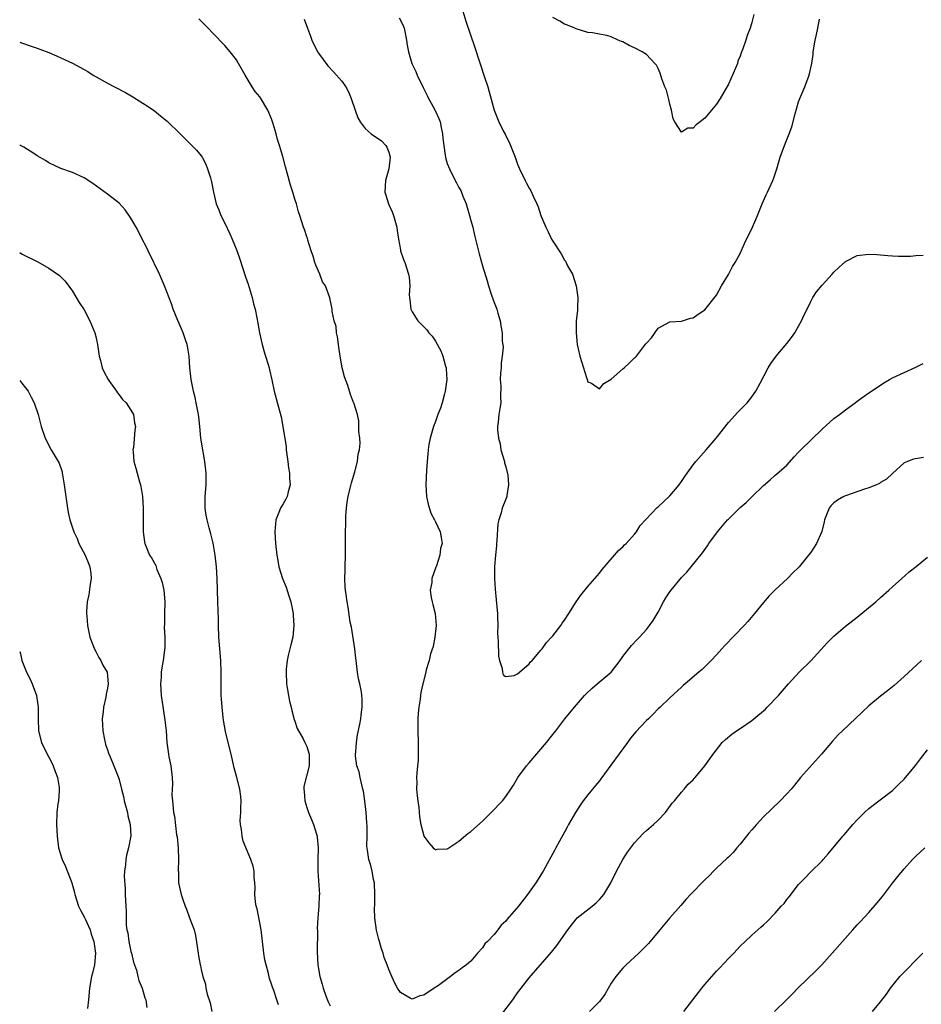
# Model space of a CAD drawing. Units: inches. Extents: x 2586000 to 2589000, y 1545000 to 1548000.
# Drawn here: x 2586000 to 2586154, y 1547444 to 1547612 of the extents above; entities that cross this region are included whole.
import ezdxf

# ---------------------------------------------------------------- set-up
doc = ezdxf.new("R2010")
doc.units = ezdxf.units.IN
doc.header["$MEASUREMENT"] = 0
doc.layers.add('LD25861545_10ft', color=9, linetype='Continuous')

msp = doc.modelspace()

# ---------------------------------------------------------------- linework, layer by layer
at = {"layer": 'LD25861545_10ft'}
for points, elevation in [([(2586075.48, 1547614.52), (2586076.2, 1547612.2), (2586077.7, 1547607.7), (2586079.35, 1547602.65), (2586079.91, 1547601), (2586080.17, 1547600.17), (2586081.01, 1547597), (2586081.81, 1547595), (2586082.63, 1547593.37), (2586082.89, 1547592.89), (2586083, 1547592.64), (2586083.56, 1547591.56), (2586083.8, 1547591), (2586084.58, 1547589), (2586085, 1547587.81), (2586085.33, 1547587), (2586086.28, 1547585), (2586086.55, 1547584.55), (2586087, 1547583.71), (2586087.26, 1547583.26), (2586087.66, 1547582.34), (2586088.31, 1547581), (2586088.51, 1547580.51), (2586088.99, 1547579), (2586089.81, 1547577), (2586090.25, 1547576.25), (2586090.8, 1547575), (2586091, 1547574.64), (2586092.45, 1547572.45), (2586093, 1547571.38), (2586093.19, 1547571.19), (2586093.56, 1547570.44), (2586094.36, 1547569), (2586095, 1547567), (2586095.32, 1547565), (2586095.24, 1547563.24), (2586095.23, 1547562.77), (2586095.04, 1547561), (2586095, 1547559), (2586095.2, 1547557), (2586095.52, 1547555.52), (2586095.65, 1547555), (2586096.29, 1547553), (2586096.44, 1547552.44), (2586096.91, 1547551), (2586097, 1547550.63), (2586097.65, 1547550.35), (2586099, 1547549.38), (2586099.71, 1547550.29), (2586101, 1547551.03), (2586103, 1547552.83), (2586103.21, 1547553), (2586104.14, 1547553.86), (2586105, 1547554.71), (2586105.16, 1547554.84), (2586105.31, 1547555), (2586106.34, 1547556.34), (2586106.93, 1547557.07), (2586107, 1547557.2), (2586107.87, 1547558.13), (2586109, 1547559.75), (2586111, 1547560.83), (2586112.97, 1547560.97), (2586114.54, 1547561.46), (2586115, 1547561.53), (2586115.83, 1547562.17), (2586117, 1547562.9), (2586119, 1547565.43), (2586119.82, 1547567), (2586121, 1547568.92), (2586121.72, 1547570.28), (2586122.15, 1547571), (2586123, 1547572.55), (2586123.77, 1547574.23), (2586125.12, 1547577), (2586125.67, 1547578.33), (2586125.97, 1547579), (2586126.78, 1547581), (2586127.47, 1547582.53), (2586127.7, 1547583), (2586128.61, 1547585), (2586128.71, 1547585.29), (2586129.3, 1547587), (2586129.85, 1547589), (2586130.57, 1547591), (2586131.39, 1547593), (2586131.83, 1547594.17), (2586132.41, 1547596.41), (2586133, 1547598.43), (2586133.21, 1547599), (2586134.05, 1547601), (2586134.81, 1547603), (2586135.26, 1547605), (2586135.46, 1547606.54), (2586135.5, 1547607), (2586135.82, 1547609), (2586136.06, 1547609.94), (2586136.28, 1547611), (2586136.56, 1547612.56)], 7020), ([(2586154.32, 1547537.68), (2586152.63, 1547537.37), (2586151.6, 1547537), (2586151, 1547536.75), (2586149, 1547534.96), (2586148, 1547534), (2586147, 1547533.38), (2586146.78, 1547533.22), (2586146.3, 1547533), (2586145, 1547532.51), (2586144.27, 1547532.27), (2586141, 1547531.12), (2586140.74, 1547531), (2586139.62, 1547530.38), (2586139, 1547529.91), (2586138.55, 1547529.45), (2586138.19, 1547529), (2586137.41, 1547527), (2586137.34, 1547526.66), (2586136.95, 1547525.05), (2586136.04, 1547523), (2586135, 1547521.4), (2586134.7, 1547521), (2586133.09, 1547519), (2586133, 1547518.89), (2586132.03, 1547517.97), (2586131.09, 1547517), (2586129, 1547515.07), (2586127.96, 1547514.04), (2586127, 1547512.93), (2586125.45, 1547511), (2586124.32, 1547509.68), (2586123.7, 1547509), (2586120.42, 1547505.58), (2586119.88, 1547505), (2586119, 1547503.97), (2586118.09, 1547503), (2586117, 1547501.89), (2586116.55, 1547501.45), (2586115.98, 1547501), (2586113.62, 1547499), (2586113.27, 1547498.73), (2586113, 1547498.44), (2586111, 1547496.61), (2586109.34, 1547495), (2586109, 1547494.72), (2586108.17, 1547493.83), (2586107.34, 1547493), (2586107, 1547492.73), (2586105.2, 1547490.81), (2586104.28, 1547489.72), (2586103.79, 1547489), (2586100.91, 1547485.09), (2586099.41, 1547483), (2586099.25, 1547482.75), (2586099, 1547482.43), (2586098.34, 1547481.66), (2586097, 1547480.02), (2586096.2, 1547479), (2586095.71, 1547478.29), (2586094.87, 1547477), (2586093.73, 1547475), (2586093.49, 1547474.51), (2586093, 1547473.67), (2586092.14, 1547472.14), (2586091.53, 1547471), (2586091.36, 1547470.64), (2586089.36, 1547467), (2586088.1, 1547465), (2586086.72, 1547463), (2586085.17, 1547461), (2586083.22, 1547458.78), (2586083, 1547458.47), (2586082.23, 1547457.77), (2586081.66, 1547457), (2586081, 1547456.18), (2586079.89, 1547455), (2586079.44, 1547454.56), (2586079, 1547453.89), (2586078.18, 1547453), (2586077, 1547451.65), (2586076.26, 1547451), (2586075.52, 1547450.48), (2586075, 1547450.02), (2586074.36, 1547449.64), (2586073.58, 1547449), (2586071.48, 1547447.48), (2586070.74, 1547447), (2586069, 1547445.82), (2586068.31, 1547445.69), (2586067, 1547445.12), (2586066.68, 1547445.32), (2586065, 1547446.3), (2586064.53, 1547447), (2586063.98, 1547447.98), (2586063.51, 1547449), (2586063, 1547450.22), (2586062.73, 1547451), (2586062.25, 1547452.25), (2586062.05, 1547453), (2586061.76, 1547453.76), (2586061.43, 1547455), (2586061.32, 1547455.32), (2586060.93, 1547456.93), (2586060.64, 1547459), (2586060.56, 1547460.56), (2586060.65, 1547461.35), (2586060.66, 1547463), (2586060.56, 1547465), (2586060.42, 1547465.58), (2586060.16, 1547467), (2586059.95, 1547467.95), (2586059.63, 1547469), (2586059.41, 1547470.59), (2586059.29, 1547471.29), (2586059.32, 1547473), (2586059.32, 1547474.68), (2586059.25, 1547475.25), (2586059.13, 1547477), (2586058.91, 1547479), (2586058.68, 1547480.68), (2586058.61, 1547481), (2586058.45, 1547481.55), (2586058.13, 1547483), (2586057.96, 1547483.96), (2586057.59, 1547485), (2586057.32, 1547486.68), (2586057.31, 1547487), (2586057.37, 1547487.37), (2586057.48, 1547489), (2586057.7, 1547490.3), (2586058.1, 1547492.1), (2586058.24, 1547493), (2586058.28, 1547493.72), (2586058.5, 1547495), (2586058.47, 1547496.47), (2586058.44, 1547497), (2586058.34, 1547497.66), (2586058.05, 1547499), (2586057.84, 1547499.84), (2586057.66, 1547501), (2586057.43, 1547503), (2586057.41, 1547503.41), (2586057.21, 1547505), (2586056.66, 1547508.66), (2586056.45, 1547509.55), (2586056.08, 1547512.08), (2586055.9, 1547513), (2586055.74, 1547514.26), (2586055.61, 1547515), (2586055.55, 1547515.55), (2586055.51, 1547517), (2586055.57, 1547518.43), (2586055.57, 1547519), (2586055.65, 1547521), (2586055.63, 1547525), (2586055.68, 1547526.32), (2586055.68, 1547527), (2586055.71, 1547527.71), (2586055.8, 1547529), (2586055.93, 1547530.07), (2586056.06, 1547531), (2586056.41, 1547532.41), (2586056.63, 1547533.37), (2586057.2, 1547535.2), (2586057.66, 1547537), (2586057.78, 1547538.22), (2586057.99, 1547539), (2586058.13, 1547540.13), (2586058.06, 1547541), (2586057.89, 1547542.11), (2586057.93, 1547543), (2586057.92, 1547543.92), (2586057.68, 1547545), (2586057.05, 1547547), (2586057, 1547547.1), (2586056.46, 1547548.46), (2586056.01, 1547549.99), (2586055.44, 1547551.44), (2586055.05, 1547553), (2586054.7, 1547555), (2586054.51, 1547556.51), (2586054.43, 1547557), (2586054.28, 1547558.28), (2586054.1, 1547559), (2586054.03, 1547560.03), (2586053.71, 1547561), (2586053.36, 1547562.64), (2586053.36, 1547563), (2586053.31, 1547563.31), (2586052.98, 1547564.98), (2586052.19, 1547567), (2586051.71, 1547567.71), (2586051.22, 1547569), (2586050.55, 1547570.55), (2586050.41, 1547571), (2586050.1, 1547572.1), (2586049.78, 1547573), (2586049.18, 1547574.82), (2586049.12, 1547575.12), (2586049, 1547575.39), (2586048.62, 1547576.62), (2586048.47, 1547577), (2586047.81, 1547579), (2586047.62, 1547579.62), (2586047.25, 1547581), (2586047, 1547581.79), (2586046.66, 1547583), (2586046.23, 1547584.23), (2586045.69, 1547586.31), (2586045.36, 1547587.36), (2586044.9, 1547589.1), (2586044.34, 1547591), (2586044, 1547592), (2586043.78, 1547593), (2586043.3, 1547594.7), (2586043, 1547595.54), (2586042.39, 1547597), (2586041.11, 1547599.11), (2586041, 1547599.27), (2586040.22, 1547600.22), (2586039.68, 1547601), (2586038.48, 1547603), (2586037.38, 1547605), (2586037, 1547605.61), (2586035.91, 1547607), (2586035, 1547608.08), (2586033, 1547610.19), (2586032.16, 1547611), (2586031.59, 1547611.59), (2586031, 1547612.23), (2586030.61, 1547612.61)], 7050), ([(2586048.58, 1547612.58), (2586049.14, 1547611), (2586049.67, 1547609.67), (2586049.89, 1547609), (2586050.87, 1547607), (2586051, 1547606.78), (2586052.59, 1547604.59), (2586053.56, 1547603.56), (2586055, 1547601.97), (2586055.67, 1547601), (2586056.14, 1547600.14), (2586056.59, 1547599), (2586057.26, 1547597), (2586057.73, 1547595.73), (2586058.13, 1547595), (2586059, 1547593.87), (2586060.02, 1547593), (2586061.76, 1547591.76), (2586062.5, 1547591), (2586062.71, 1547590.71), (2586063, 1547589.84), (2586063.23, 1547589), (2586063.01, 1547586.99), (2586062.45, 1547585), (2586062.34, 1547583), (2586062.52, 1547582.52), (2586062.97, 1547581), (2586063.62, 1547579.62), (2586063.85, 1547579), (2586064.16, 1547577.84), (2586064.41, 1547577), (2586064.46, 1547576.47), (2586064.69, 1547575), (2586065, 1547573.14), (2586065.03, 1547573), (2586065.53, 1547571.53), (2586065.73, 1547571), (2586066.38, 1547569), (2586066.47, 1547568.47), (2586066.59, 1547567), (2586066.52, 1547565.48), (2586066.54, 1547565), (2586066.6, 1547564.6), (2586066.79, 1547563), (2586067, 1547562.58), (2586067.98, 1547561), (2586068.5, 1547560.5), (2586069.49, 1547559.49), (2586069.85, 1547559), (2586070.41, 1547558.41), (2586071, 1547557.53), (2586071.89, 1547555.89), (2586072.24, 1547555), (2586072.72, 1547553.28), (2586072.81, 1547553), (2586072.83, 1547552.83), (2586072.93, 1547551), (2586072.67, 1547549), (2586072.53, 1547548.53), (2586072.13, 1547547), (2586071.87, 1547546.13), (2586071.42, 1547545), (2586071, 1547543.83), (2586070.66, 1547543), (2586070.07, 1547541), (2586069.88, 1547539.88), (2586069.75, 1547539), (2586069.7, 1547538.3), (2586069.57, 1547537), (2586069.44, 1547535.44), (2586069.34, 1547533), (2586069.46, 1547531), (2586069.72, 1547529.72), (2586070.18, 1547528.18), (2586070.85, 1547527), (2586070.89, 1547526.89), (2586071, 1547526.71), (2586071.79, 1547525), (2586071.98, 1547523.98), (2586072.13, 1547523), (2586071.85, 1547522.15), (2586071.74, 1547521), (2586071.17, 1547519.17), (2586071.07, 1547518.93), (2586070.38, 1547517), (2586070.34, 1547516.34), (2586070.1, 1547515), (2586070.26, 1547513.74), (2586070.41, 1547513), (2586070.54, 1547512.54), (2586070.92, 1547511), (2586071.09, 1547509), (2586070.88, 1547507), (2586070.59, 1547505.41), (2586070.15, 1547504.15), (2586069.9, 1547503), (2586069.39, 1547501.39), (2586069.32, 1547501), (2586068.81, 1547499), (2586068.49, 1547497.51), (2586068.43, 1547497), (2586068.39, 1547496.39), (2586068.16, 1547495), (2586068.03, 1547493.97), (2586067.99, 1547493), (2586068, 1547492), (2586067.96, 1547491), (2586068.04, 1547489), (2586068.01, 1547488.01), (2586068.05, 1547487), (2586068.03, 1547485.97), (2586067.91, 1547485), (2586067.79, 1547483.79), (2586067.76, 1547483), (2586067.78, 1547482.22), (2586067.77, 1547481), (2586067.86, 1547479.86), (2586067.95, 1547479), (2586068.13, 1547477.87), (2586068.27, 1547476.27), (2586068.51, 1547475), (2586069, 1547473.06), (2586069.03, 1547473), (2586069.83, 1547471.83), (2586070.61, 1547471), (2586070.81, 1547470.81), (2586071, 1547470.67), (2586071.26, 1547470.74), (2586073, 1547470.83), (2586073.1, 1547470.9), (2586075, 1547472.12), (2586076.54, 1547473.46), (2586077, 1547473.76), (2586079, 1547475.57), (2586080.49, 1547477), (2586082.44, 1547479), (2586083, 1547479.73), (2586083.84, 1547481), (2586084.3, 1547481.7), (2586085.06, 1547483), (2586086.53, 1547485), (2586087, 1547485.51), (2586089.92, 1547489), (2586091, 1547490.37), (2586091.52, 1547491), (2586093.1, 1547493), (2586094.72, 1547495), (2586096.43, 1547497), (2586096.7, 1547497.3), (2586097.72, 1547498.28), (2586098.61, 1547499), (2586100.99, 1547501.01), (2586102.53, 1547503), (2586103, 1547503.69), (2586103.99, 1547505), (2586104.44, 1547505.56), (2586105.4, 1547506.6), (2586105.8, 1547507), (2586107, 1547508.27), (2586107.56, 1547509), (2586108.16, 1547509.84), (2586109, 1547511.24), (2586109.93, 1547513), (2586110.32, 1547513.68), (2586111, 1547514.7), (2586111.23, 1547515), (2586113, 1547517.16), (2586113.9, 1547518.1), (2586114.66, 1547519), (2586116.59, 1547521.41), (2586117.42, 1547522.58), (2586117.69, 1547523), (2586119.15, 1547525), (2586120.02, 1547525.98), (2586120.86, 1547527), (2586121, 1547527.16), (2586123, 1547529.11), (2586124.03, 1547529.97), (2586125, 1547530.98), (2586127, 1547532.91), (2586128.14, 1547533.86), (2586129, 1547534.64), (2586129.2, 1547534.8), (2586131, 1547536.39), (2586132.23, 1547537.77), (2586133, 1547538.58), (2586133.19, 1547538.81), (2586133.38, 1547539), (2586137, 1547542.54), (2586139, 1547544.31), (2586139.97, 1547545), (2586141, 1547545.83), (2586142.65, 1547547), (2586143, 1547547.3), (2586145, 1547548.73), (2586145.41, 1547549), (2586146.34, 1547549.66), (2586147, 1547550.05), (2586147.56, 1547550.44), (2586148.49, 1547551), (2586149, 1547551.27), (2586151, 1547552.2), (2586153, 1547553.09), (2586154.25, 1547553.75)], 7040), ([(2586064.81, 1547612.81), (2586065.47, 1547611.47), (2586065.62, 1547611), (2586066.03, 1547609), (2586066.13, 1547608.13), (2586066.36, 1547607), (2586066.98, 1547605), (2586067.62, 1547603.62), (2586067.88, 1547603), (2586068.88, 1547600.88), (2586069.55, 1547599.55), (2586069.81, 1547599), (2586070.24, 1547598.24), (2586070.95, 1547596.95), (2586071.58, 1547595.59), (2586071.77, 1547595), (2586071.95, 1547594.05), (2586072.19, 1547593), (2586072.24, 1547592.24), (2586072.39, 1547591), (2586072.66, 1547589.34), (2586072.68, 1547589), (2586072.73, 1547588.73), (2586073, 1547587.91), (2586073.36, 1547587), (2586074.38, 1547585), (2586074.6, 1547584.6), (2586075, 1547583.82), (2586075.3, 1547583.3), (2586075.67, 1547582.33), (2586076.22, 1547581), (2586076.38, 1547580.38), (2586076.8, 1547579), (2586077, 1547578.17), (2586077.34, 1547577), (2586077.67, 1547575.67), (2586077.85, 1547575), (2586078.46, 1547572.46), (2586079, 1547570.42), (2586079.83, 1547567.83), (2586080.07, 1547567), (2586080.58, 1547565.42), (2586081, 1547564.18), (2586081.44, 1547563), (2586081.65, 1547562.35), (2586082.03, 1547561), (2586082.16, 1547560.16), (2586082.36, 1547559), (2586082.39, 1547557.61), (2586082.52, 1547556.52), (2586082.39, 1547555), (2586082.22, 1547553.78), (2586082.19, 1547553), (2586082.1, 1547552.1), (2586082.05, 1547551), (2586082.15, 1547549.85), (2586082.08, 1547548.08), (2586082.14, 1547547), (2586081.98, 1547546.02), (2586081.83, 1547545), (2586081.72, 1547543.72), (2586081.59, 1547543), (2586081.58, 1547542.43), (2586081.73, 1547541), (2586082.02, 1547540.02), (2586082.17, 1547539), (2586082.75, 1547537), (2586082.78, 1547536.78), (2586083, 1547536.06), (2586083.35, 1547534.65), (2586083.48, 1547533), (2586083.17, 1547531.17), (2586083.18, 1547531), (2586083.14, 1547530.86), (2586082.4, 1547529), (2586082.23, 1547528.23), (2586081.82, 1547527), (2586081.65, 1547526.35), (2586081.48, 1547523.48), (2586081.42, 1547523), (2586081.4, 1547522.6), (2586081.24, 1547521), (2586081.07, 1547519.07), (2586081.05, 1547517), (2586081.18, 1547515.18), (2586081.55, 1547511.55), (2586081.58, 1547511), (2586081.58, 1547510.42), (2586081.62, 1547509), (2586081.6, 1547507.6), (2586081.62, 1547507), (2586081.69, 1547506.31), (2586081.73, 1547503.73), (2586081.9, 1547503), (2586082.39, 1547501.61), (2586082.42, 1547501), (2586082.53, 1547500.53), (2586083, 1547500.27), (2586084.44, 1547500.44), (2586085, 1547500.7), (2586085.32, 1547501), (2586087, 1547502.42), (2586087.24, 1547502.76), (2586087.48, 1547503), (2586089, 1547504.76), (2586089.18, 1547505), (2586089.93, 1547506.07), (2586090.81, 1547507), (2586091, 1547507.21), (2586092.38, 1547509), (2586092.63, 1547509.37), (2586093, 1547509.86), (2586093.77, 1547511), (2586095.02, 1547513), (2586095.83, 1547514.17), (2586097, 1547515.65), (2586098.22, 1547517), (2586099, 1547517.93), (2586099.47, 1547518.53), (2586102.22, 1547521.78), (2586103, 1547522.43), (2586103.26, 1547522.74), (2586103.53, 1547523), (2586105, 1547524.6), (2586105.29, 1547525), (2586105.96, 1547526.04), (2586108.86, 1547529.14), (2586109, 1547529.25), (2586111, 1547531.14), (2586112.57, 1547533), (2586113, 1547533.6), (2586113.55, 1547534.45), (2586113.94, 1547535), (2586115, 1547536.44), (2586115.44, 1547537), (2586117.23, 1547539), (2586118.93, 1547541), (2586121, 1547543.66), (2586122.6, 1547545.4), (2586124.19, 1547547), (2586125, 1547548.03), (2586125.67, 1547549), (2586126.4, 1547550.4), (2586127.78, 1547553), (2586128.26, 1547553.74), (2586129.16, 1547555), (2586131, 1547557.14), (2586131.8, 1547558.2), (2586132.34, 1547559), (2586133, 1547560.11), (2586133.49, 1547561), (2586133.93, 1547562.07), (2586134.45, 1547563), (2586135, 1547564.19), (2586135.44, 1547565), (2586136.03, 1547565.97), (2586137, 1547567.14), (2586138.73, 1547569), (2586139, 1547569.33), (2586139.84, 1547570.16), (2586141, 1547571.18), (2586143, 1547572.16), (2586145, 1547572.42), (2586146.36, 1547572.36), (2586148.2, 1547572.2), (2586149, 1547572.11), (2586150.07, 1547572.07), (2586151, 1547572.06), (2586152.08, 1547572.08), (2586153, 1547572.17), (2586154.26, 1547572.26)], 7030), ([(2586125.37, 1547613.37), (2586125, 1547611.97), (2586124.71, 1547611), (2586124.22, 1547609.78), (2586124, 1547609), (2586123.48, 1547607.48), (2586123.19, 1547606.81), (2586123, 1547606.23), (2586122.64, 1547605.36), (2586122.53, 1547605), (2586122.21, 1547604.21), (2586121, 1547601.44), (2586119.6, 1547599), (2586119, 1547598.04), (2586117, 1547595.63), (2586116.2, 1547595), (2586115.51, 1547594.49), (2586115, 1547593.93), (2586114.06, 1547593.94), (2586113, 1547593.28), (2586111.85, 1547595), (2586111.55, 1547595.55), (2586111.28, 1547597), (2586111, 1547598.04), (2586110.84, 1547598.84), (2586110.42, 1547600.42), (2586110.17, 1547601), (2586109.64, 1547602.36), (2586109.33, 1547603.33), (2586109, 1547604.14), (2586108.7, 1547604.7), (2586108.45, 1547605), (2586107, 1547606.53), (2586106.29, 1547607), (2586105, 1547607.68), (2586104.07, 1547608.07), (2586103, 1547608.67), (2586102.73, 1547608.73), (2586102.2, 1547609), (2586101, 1547609.52), (2586100.25, 1547609.75), (2586099, 1547610), (2586097.79, 1547610.21), (2586097, 1547610.3), (2586095, 1547610.9), (2586094.81, 1547611), (2586093.56, 1547611.56), (2586093, 1547611.72), (2586092.24, 1547612.24), (2586091, 1547612.83)], 7010), ([(2586000, 1547608.65), (2586000.46, 1547608.46), (2586001.94, 1547607.94), (2586003, 1547607.63), (2586003.44, 1547607.44), (2586005, 1547606.87), (2586006.29, 1547606.29), (2586007, 1547605.98), (2586009, 1547605.05), (2586011, 1547603.98), (2586011.61, 1547603.61), (2586012.56, 1547603), (2586015, 1547601.64), (2586016.18, 1547601), (2586018.04, 1547600.04), (2586019.31, 1547599.31), (2586021, 1547598.24), (2586021.75, 1547597.75), (2586023, 1547596.88), (2586024.06, 1547596.06), (2586025.15, 1547595.15), (2586027.37, 1547593), (2586028.18, 1547592.18), (2586029.41, 1547591), (2586030.17, 1547590.17), (2586031, 1547589.19), (2586031.13, 1547589), (2586031.78, 1547587.78), (2586032.09, 1547587), (2586032.55, 1547585.45), (2586032.7, 1547585), (2586032.76, 1547584.76), (2586033.08, 1547583), (2586033.55, 1547581), (2586033.99, 1547579.99), (2586034.34, 1547579), (2586035, 1547577.69), (2586035.87, 1547575.87), (2586036.25, 1547575), (2586037.05, 1547573.05), (2586037.57, 1547571.57), (2586038.54, 1547568.54), (2586039, 1547567.28), (2586039.69, 1547565), (2586039.93, 1547563.93), (2586040.18, 1547563), (2586040.49, 1547561.51), (2586040.64, 1547560.64), (2586040.97, 1547559), (2586041.41, 1547557), (2586041.73, 1547555.73), (2586041.98, 1547555), (2586042.41, 1547553.59), (2586042.57, 1547553), (2586042.64, 1547552.64), (2586043.05, 1547550.95), (2586043.45, 1547549), (2586044.34, 1547545.66), (2586044.64, 1547544.64), (2586044.95, 1547543), (2586045.23, 1547541.23), (2586045.25, 1547541), (2586045.48, 1547539.48), (2586045.52, 1547539), (2586045.79, 1547537), (2586045.9, 1547535.9), (2586046.09, 1547535), (2586046.06, 1547534.06), (2586046.18, 1547533), (2586045.82, 1547531.82), (2586045.64, 1547531), (2586045.43, 1547530.57), (2586045, 1547529.78), (2586044.68, 1547529.32), (2586044.51, 1547529), (2586044.26, 1547528.26), (2586043.74, 1547527), (2586043.66, 1547526.34), (2586043.57, 1547525), (2586043.69, 1547523), (2586043.92, 1547521), (2586044.08, 1547520.08), (2586044.25, 1547519), (2586044.88, 1547517), (2586045.52, 1547515.52), (2586045.97, 1547514.03), (2586046.31, 1547513), (2586046.68, 1547511), (2586046.69, 1547510.69), (2586046.81, 1547509), (2586046.61, 1547507), (2586046.31, 1547505.69), (2586046.13, 1547505), (2586045.84, 1547503.84), (2586045.66, 1547503), (2586045.5, 1547501.5), (2586045.47, 1547501), (2586045.57, 1547499), (2586045.69, 1547498.31), (2586045.89, 1547497), (2586046.06, 1547496.06), (2586046.34, 1547495), (2586046.44, 1547494.44), (2586046.89, 1547492.89), (2586047, 1547492.61), (2586047.37, 1547491.37), (2586048.39, 1547489.61), (2586048.7, 1547489), (2586049, 1547488.32), (2586049.4, 1547487), (2586049.41, 1547485), (2586048.54, 1547481.46), (2586048.53, 1547481), (2586048.59, 1547480.59), (2586048.67, 1547479), (2586049, 1547477.87), (2586049.31, 1547477), (2586049.85, 1547475.85), (2586050.18, 1547475), (2586050.67, 1547473.33), (2586050.78, 1547473), (2586050.81, 1547472.81), (2586050.95, 1547471), (2586050.91, 1547468.91), (2586050.92, 1547467), (2586051.17, 1547463), (2586051.15, 1547462.85), (2586051.08, 1547461), (2586050.9, 1547459), (2586050.8, 1547457.2), (2586050.82, 1547456.82), (2586050.78, 1547453.22), (2586050.91, 1547451), (2586051.27, 1547449), (2586051.67, 1547447.67), (2586051.82, 1547447), (2586052.29, 1547445.71), (2586052.69, 1547444.69), (2586053, 1547444.01)], 7060), ([(2586044.17, 1547444.17), (2586043.93, 1547445), (2586043.39, 1547446.61), (2586043.16, 1547447.17), (2586043, 1547447.71), (2586042.66, 1547448.66), (2586042.48, 1547449.52), (2586042.06, 1547451), (2586041.87, 1547451.87), (2586041.67, 1547453), (2586041.2, 1547457), (2586040.54, 1547460.54), (2586040.39, 1547461), (2586040.25, 1547461.75), (2586040.16, 1547463), (2586040.22, 1547464.22), (2586040.17, 1547465), (2586040.05, 1547465.95), (2586040.04, 1547467), (2586039.86, 1547467.86), (2586039.49, 1547469), (2586038.15, 1547472.15), (2586037.96, 1547473), (2586037.89, 1547474.11), (2586037.7, 1547475), (2586037.66, 1547475.66), (2586037.74, 1547477), (2586037.75, 1547477.75), (2586037.79, 1547479), (2586037.73, 1547479.73), (2586037.58, 1547481), (2586037.08, 1547483), (2586036.64, 1547484.64), (2586036.08, 1547487), (2586035.57, 1547489), (2586035.13, 1547490.87), (2586034.79, 1547492.79), (2586034.75, 1547493.25), (2586034.55, 1547495), (2586034.43, 1547496.43), (2586034.41, 1547497), (2586034.39, 1547499), (2586034.42, 1547501), (2586034.34, 1547503), (2586034.15, 1547505), (2586034, 1547507), (2586033.95, 1547509), (2586033.94, 1547510.06), (2586033.85, 1547513), (2586033.7, 1547517), (2586033.59, 1547519), (2586033.37, 1547521), (2586033.02, 1547523.02), (2586032.63, 1547524.63), (2586032.33, 1547525.67), (2586031.98, 1547527), (2586031.84, 1547527.84), (2586031.67, 1547529), (2586031.68, 1547530.32), (2586031.67, 1547531), (2586031.81, 1547533), (2586031.83, 1547534.17), (2586031.83, 1547535), (2586031.61, 1547537), (2586031.24, 1547539), (2586030.94, 1547541), (2586030.76, 1547543), (2586030.6, 1547544.6), (2586030.54, 1547545), (2586030.41, 1547545.59), (2586030.15, 1547547), (2586029.94, 1547547.94), (2586029.65, 1547549), (2586029.55, 1547549.55), (2586029.25, 1547551), (2586029.05, 1547553), (2586028.92, 1547555), (2586028.67, 1547556.67), (2586028.59, 1547557), (2586028.37, 1547557.63), (2586027.92, 1547559), (2586027.65, 1547559.65), (2586027, 1547561.09), (2586026.23, 1547563), (2586025.92, 1547563.92), (2586024.75, 1547567), (2586024.22, 1547568.22), (2586023.87, 1547569), (2586023, 1547570.76), (2586022.9, 1547571), (2586021.94, 1547573), (2586021.63, 1547573.63), (2586020.9, 1547575), (2586020.29, 1547576.29), (2586019.88, 1547577), (2586019, 1547578.59), (2586018.01, 1547580.01), (2586017, 1547581.11), (2586015, 1547582.69), (2586012.49, 1547584.49), (2586011, 1547585.46), (2586009, 1547586.38), (2586007.05, 1547587.05), (2586005, 1547588.01), (2586004.42, 1547588.42), (2586003, 1547589.23), (2586002.41, 1547589.59), (2586000.69, 1547590.69), (2586000.16, 1547591), (2586000, 1547591.1)], 7070), ([(2586000, 1547572.72), (2586000.44, 1547572.44), (2586003.08, 1547571.08), (2586005, 1547570.04), (2586006.77, 1547568.77), (2586007, 1547568.53), (2586007.79, 1547567.79), (2586009, 1547566.08), (2586010.15, 1547564.15), (2586011, 1547562.89), (2586011.99, 1547561), (2586012.82, 1547559), (2586013, 1547558.33), (2586013.28, 1547557), (2586013.57, 1547555), (2586013.78, 1547554.22), (2586014.07, 1547553), (2586014.34, 1547552.34), (2586015.09, 1547551), (2586015.36, 1547550.64), (2586016.53, 1547549), (2586016.71, 1547548.71), (2586017, 1547548.36), (2586017.58, 1547547.58), (2586018.2, 1547547), (2586019, 1547545.79), (2586019.41, 1547545), (2586019.62, 1547543.62), (2586019.75, 1547543), (2586019.67, 1547542.33), (2586019.41, 1547539.41), (2586019.34, 1547539), (2586019.35, 1547538.64), (2586019.51, 1547537), (2586019.85, 1547535.85), (2586020.05, 1547535), (2586020.47, 1547533.53), (2586020.64, 1547533), (2586020.71, 1547532.71), (2586020.99, 1547531), (2586021.1, 1547529), (2586021.07, 1547525), (2586021.29, 1547523.29), (2586021.34, 1547523), (2586022.18, 1547521), (2586022.51, 1547520.51), (2586023.23, 1547519.23), (2586023.44, 1547518.56), (2586024.1, 1547517), (2586024.33, 1547516.33), (2586024.62, 1547515), (2586024.79, 1547513), (2586024.72, 1547511), (2586024.73, 1547509.27), (2586024.67, 1547508.67), (2586024.79, 1547507), (2586024.79, 1547505.21), (2586024.48, 1547503), (2586024.24, 1547501.76), (2586024.18, 1547501), (2586024.16, 1547500.16), (2586024.05, 1547499), (2586024.16, 1547497), (2586024.26, 1547496.26), (2586024.78, 1547492.78), (2586024.99, 1547491), (2586025.14, 1547489), (2586025.37, 1547487.37), (2586025.4, 1547487), (2586025.48, 1547486.52), (2586025.79, 1547485), (2586026.04, 1547483), (2586026.1, 1547481.9), (2586026.06, 1547481), (2586025.99, 1547479.99), (2586026.07, 1547479), (2586026.21, 1547477.79), (2586026.26, 1547477), (2586026.41, 1547476.41), (2586026.8, 1547473.2), (2586026.87, 1547472.87), (2586027.06, 1547470.94), (2586027.14, 1547469), (2586027.07, 1547467.07), (2586027.09, 1547466.91), (2586027.14, 1547465), (2586027.56, 1547463), (2586027.83, 1547462.17), (2586028.25, 1547461), (2586028.49, 1547460.49), (2586029, 1547459.03), (2586029.79, 1547457), (2586030.02, 1547456.02), (2586030.45, 1547453), (2586030.53, 1547452.53), (2586030.83, 1547451), (2586030.87, 1547450.87), (2586031, 1547450.2), (2586031.28, 1547449), (2586031.7, 1547447.7), (2586031.8, 1547447), (2586032.03, 1547445.97), (2586032.51, 1547444.51), (2586032.8, 1547443)], 7080), ([(2586000, 1547550.83), (2586000.39, 1547550.39), (2586001, 1547549.6), (2586001.42, 1547549), (2586001.98, 1547547.98), (2586002.47, 1547547), (2586003.13, 1547545), (2586003.65, 1547543), (2586004.35, 1547541), (2586005.38, 1547539), (2586005.86, 1547538.14), (2586006.71, 1547536.71), (2586007.23, 1547535.22), (2586007.27, 1547535), (2586007.31, 1547534.69), (2586007.61, 1547533), (2586007.85, 1547531), (2586008.14, 1547529), (2586008.3, 1547528.3), (2586008.57, 1547527), (2586009.22, 1547525), (2586009.83, 1547523.83), (2586010.11, 1547523), (2586011.16, 1547521), (2586011.71, 1547519.71), (2586011.99, 1547519), (2586012.14, 1547517.86), (2586012.21, 1547517), (2586012.02, 1547516.02), (2586011.81, 1547514.19), (2586011.52, 1547513), (2586011.4, 1547511.39), (2586011.4, 1547511), (2586011.45, 1547510.55), (2586011.58, 1547509), (2586011.8, 1547507.81), (2586011.99, 1547507), (2586012.61, 1547505.39), (2586012.8, 1547504.8), (2586013, 1547504.51), (2586013.51, 1547503.51), (2586013.85, 1547503), (2586014.2, 1547502.2), (2586014.91, 1547501), (2586015, 1547500.29), (2586015.11, 1547499), (2586015, 1547498.25), (2586014.78, 1547497.22), (2586014.71, 1547496.71), (2586014.3, 1547495), (2586014.25, 1547494.25), (2586014.08, 1547493), (2586014.17, 1547491), (2586014.49, 1547489.51), (2586014.57, 1547489), (2586014.65, 1547488.65), (2586015, 1547487.73), (2586015.18, 1547487.18), (2586015.47, 1547486.53), (2586016.1, 1547485), (2586016.89, 1547483), (2586017, 1547482.66), (2586017.39, 1547481), (2586017.75, 1547479.75), (2586017.85, 1547479), (2586018.19, 1547477.81), (2586018.4, 1547477), (2586018.45, 1547476.45), (2586018.87, 1547475), (2586018.96, 1547473.04), (2586018.57, 1547471), (2586018.26, 1547469.74), (2586018.1, 1547469), (2586018.07, 1547468.07), (2586017.91, 1547467), (2586017.86, 1547466.14), (2586018, 1547464), (2586018.02, 1547463), (2586018.06, 1547461.94), (2586018.17, 1547460.17), (2586018.17, 1547459), (2586018.2, 1547457.8), (2586018.31, 1547457), (2586018.46, 1547456.46), (2586018.65, 1547455), (2586019, 1547453.25), (2586019.08, 1547453), (2586019.45, 1547451.45), (2586019.93, 1547450.07), (2586020.16, 1547449), (2586020.32, 1547448.32), (2586020.9, 1547447), (2586021.36, 1547445.36), (2586021.52, 1547445), (2586021.72, 1547443.72)], 7090), ([(2586081.93, 1547442.07), (2586084.18, 1547445), (2586085, 1547446.22), (2586085.62, 1547447), (2586087, 1547448.8), (2586090.82, 1547453.18), (2586091.72, 1547454.28), (2586093.59, 1547457), (2586095, 1547458.8), (2586095.2, 1547459), (2586097.72, 1547461), (2586098.41, 1547461.59), (2586099, 1547462.17), (2586099.4, 1547462.6), (2586099.72, 1547463), (2586100.91, 1547465), (2586101.87, 1547467), (2586102.96, 1547469), (2586103.78, 1547470.22), (2586105, 1547471.82), (2586106.51, 1547473.49), (2586107, 1547473.95), (2586108.24, 1547475), (2586109, 1547475.73), (2586110.28, 1547477), (2586111.4, 1547478.6), (2586111.79, 1547479), (2586113, 1547480.52), (2586113.48, 1547481), (2586114.13, 1547481.86), (2586115, 1547482.6), (2586115.17, 1547482.83), (2586115.35, 1547483), (2586116.99, 1547485.01), (2586118.42, 1547487), (2586119.94, 1547489), (2586120.5, 1547489.5), (2586121.6, 1547490.4), (2586122.38, 1547491), (2586123, 1547491.36), (2586125, 1547492.72), (2586125.36, 1547493), (2586127.32, 1547494.68), (2586127.64, 1547495), (2586129.55, 1547497), (2586131.25, 1547499), (2586133.09, 1547501), (2586135.07, 1547502.93), (2586137.95, 1547506.05), (2586139, 1547507.13), (2586141, 1547508.86), (2586143, 1547510.42), (2586143.34, 1547510.66), (2586146.15, 1547513), (2586147, 1547513.78), (2586148.39, 1547515), (2586149, 1547515.59), (2586150.61, 1547517), (2586151.86, 1547518.14), (2586153.07, 1547519.07), (2586155, 1547520.67)], 7060), ([(2586000, 1547504.55), (2586000.12, 1547504.12), (2586000.35, 1547503), (2586001.15, 1547501), (2586001.8, 1547499.8), (2586002.13, 1547499), (2586002.88, 1547497), (2586003.17, 1547495), (2586003.18, 1547494.82), (2586003.14, 1547493), (2586003.19, 1547491), (2586003.7, 1547489), (2586004.7, 1547487), (2586005, 1547486.5), (2586005.51, 1547485.51), (2586005.71, 1547485), (2586006.04, 1547484.04), (2586006.45, 1547483), (2586006.73, 1547481.27), (2586006.75, 1547481), (2586006.71, 1547480.71), (2586006.6, 1547479), (2586006.53, 1547478.53), (2586006.36, 1547477), (2586006.3, 1547475), (2586006.38, 1547473), (2586006.64, 1547471), (2586007.26, 1547469), (2586007.82, 1547467.82), (2586008.91, 1547465), (2586009.36, 1547463.36), (2586009.43, 1547463), (2586010.06, 1547461), (2586010.36, 1547460.36), (2586011.06, 1547459.06), (2586011.15, 1547458.85), (2586012.01, 1547457), (2586012.23, 1547456.23), (2586012.66, 1547455), (2586012.94, 1547453), (2586012.75, 1547451), (2586012.43, 1547449.57), (2586012.26, 1547449), (2586011.91, 1547447), (2586011.77, 1547445), (2586011.56, 1547443.56)], 7100), ([(2586153.99, 1547503), (2586152.41, 1547501.59), (2586151, 1547500.27), (2586149.28, 1547498.72), (2586148.18, 1547497.82), (2586147, 1547496.89), (2586145, 1547495.23), (2586140.47, 1547491), (2586139.73, 1547490.27), (2586138.77, 1547489.23), (2586136.9, 1547487), (2586133.33, 1547483), (2586132.3, 1547481.7), (2586131.72, 1547481), (2586131, 1547480.19), (2586129.87, 1547479), (2586128.38, 1547477.62), (2586127, 1547476.27), (2586125.78, 1547475), (2586125, 1547474.09), (2586124.51, 1547473.49), (2586124.09, 1547473), (2586123, 1547471.63), (2586122.46, 1547471), (2586121.81, 1547470.19), (2586121, 1547469.41), (2586120.8, 1547469.2), (2586119, 1547467.52), (2586118.47, 1547467), (2586117.75, 1547466.25), (2586117, 1547465.52), (2586114.56, 1547463), (2586113.81, 1547462.19), (2586112.86, 1547461.14), (2586111, 1547459), (2586109.31, 1547457), (2586107.65, 1547455), (2586107.34, 1547454.66), (2586107, 1547454.3), (2586105.71, 1547453), (2586105, 1547452.31), (2586103.57, 1547451), (2586103, 1547450.41), (2586101.8, 1547449), (2586101, 1547447.86), (2586099.96, 1547446.04), (2586099.2, 1547445), (2586099, 1547444.75), (2586097.31, 1547443)], 7070), ([(2586113.41, 1547443), (2586114.96, 1547445), (2586116.47, 1547447), (2586117, 1547447.65), (2586118.15, 1547449), (2586119, 1547449.91), (2586119.54, 1547450.46), (2586121, 1547452.06), (2586121.91, 1547453), (2586123, 1547454.18), (2586123.86, 1547455), (2586125, 1547456.06), (2586126.57, 1547457.43), (2586127, 1547457.84), (2586127.61, 1547458.39), (2586129, 1547459.83), (2586130.03, 1547461), (2586130.5, 1547461.5), (2586131, 1547462.18), (2586131.38, 1547462.61), (2586133, 1547464.72), (2586133.26, 1547465), (2586134.13, 1547465.87), (2586135, 1547466.82), (2586137, 1547468.78), (2586137.21, 1547469), (2586138.04, 1547469.96), (2586140.55, 1547473), (2586140.77, 1547473.23), (2586142.26, 1547475), (2586143, 1547475.79), (2586144.23, 1547477), (2586145, 1547477.7), (2586145.7, 1547478.3), (2586146.68, 1547479), (2586149, 1547480.77), (2586150.12, 1547481.88), (2586151, 1547482.72), (2586152.93, 1547485.07), (2586153.81, 1547486.19), (2586155, 1547487.72)], 7080), ([(2586128.88, 1547443), (2586131, 1547445.1), (2586131.93, 1547446.07), (2586132.87, 1547447), (2586135.99, 1547450.01), (2586136.97, 1547451), (2586138.75, 1547453), (2586140.47, 1547455), (2586142.24, 1547457), (2586143, 1547457.83), (2586143.57, 1547458.43), (2586145, 1547459.96), (2586146.43, 1547461.57), (2586147.31, 1547462.69), (2586149, 1547464.94), (2586149.91, 1547466.09), (2586151, 1547467.41), (2586152.44, 1547469), (2586153, 1547469.55), (2586154.53, 1547471)], 7090), ([(2586145.59, 1547443), (2586147, 1547444.7), (2586147.99, 1547446.01), (2586148.7, 1547447), (2586150.3, 1547449), (2586154.19, 1547453)], 7100)]:
    msp.add_lwpolyline(points, dxfattribs=dict(at, elevation=elevation))

doc.saveas('drawing.dxf')
